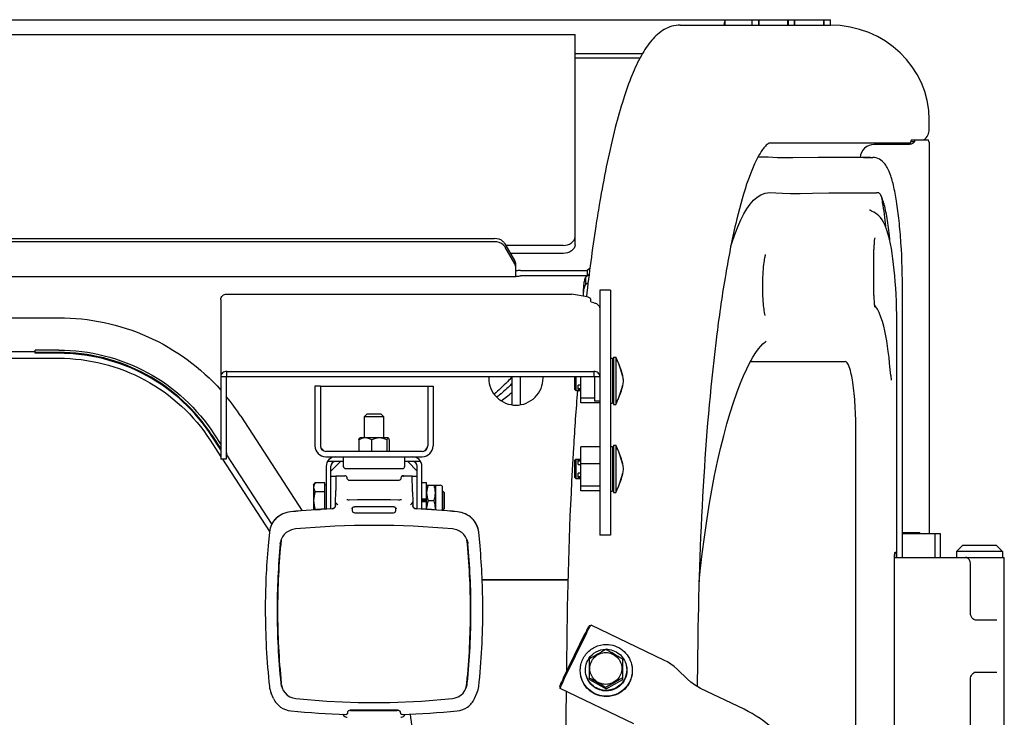
# Model space of a CAD drawing. Units: millimetres. Extents: x 0 to 594, y 0 to 420.
# Drawn here: x 328 to 336, y 262 to 268 of the extents above; entities that cross this region are included whole.
import ezdxf

# ---------------------------------------------------------------- set-up
doc = ezdxf.new("R2010")
doc.units = ezdxf.units.MM
doc.header["$LTSCALE"] = 32.67
doc.layers.add('ALL_AXIS', color=7, linetype='CONTINUOUS')
doc.layers.add('ALL_FEATURES', color=7, linetype='CONTINUOUS')

msp = doc.modelspace()

# ---------------------------------------------------------------- linework, layer by layer
at = {"layer": 'ALL_AXIS', "color": 7, "linetype": 'CONTINUOUS'}
for centre, radius, start, end in [((338.453132, 252.932279), 11.063315, 119.5677646, 120.4047099), ((325.916787, 250.058068), 14.361586, 59.83262, 60.4764398), ((379.880842, 262.393539), 47.026975, 179.901873, 180.098127), ((380.16079, 262.393996), 47.026975, 179.901873, 180.098127), ((325.776814, 249.816219), 14.361586, 59.83262, 60.4764398), ((338.593106, 252.690887), 11.063315, 119.5677646, 120.4047099)]:
    msp.add_arc(centre, radius, start, end, dxfattribs=at)
for points in [[(332.993819, 262.259647), (332.959421, 262.259591), (332.887742, 262.288459), (332.84441, 262.393996), (332.887768, 262.499503), (332.959382, 262.528626), (332.993819, 262.528682)], [(332.993819, 262.528682), (333.028217, 262.528738), (333.099897, 262.49987), (333.143228, 262.394332), (333.09987, 262.288826), (333.028257, 262.259703), (332.993819, 262.259647)]]:
    msp.add_open_spline(points, degree=3, knots=[0, 0, 0, 0, 0.25015592, 0.49971094, 0.74955536, 1, 1, 1, 1], dxfattribs=at)
at = {"layer": 'ALL_FEATURES', "color": 7, "linetype": 'CONTINUOUS'}
for p, q in [((320.193307, 267.883174), (334.285605, 267.883174)), ((333.995198, 267.837174), (333.999858, 267.868529)), ((333.999858, 267.868529), (333.999858, 267.837174)), ((334.004746, 267.837174), (334.004746, 267.883174)), ((334.230158, 267.883174), (334.230158, 267.837174)), ((334.285605, 267.883174), (334.285605, 267.837174)), ((334.285839, 267.883174), (334.532057, 267.883174)), ((334.291766, 267.837174), (334.291766, 267.883174)), ((334.532057, 267.883174), (334.532057, 267.837174)), ((334.532292, 267.883174), (334.587504, 267.883174)), ((334.538218, 267.837174), (334.538218, 267.883174)), ((334.587504, 267.883174), (334.587504, 267.837174)), ((334.587738, 267.883174), (334.833956, 267.883174)), ((334.593664, 267.837174), (334.593664, 267.883174)), ((334.833956, 267.883174), (334.833956, 267.837174)), ((334.83419, 267.883174), (334.895563, 267.883174)), ((334.840116, 267.837174), (334.840116, 267.883174)), ((334.895563, 267.837174), (334.895563, 267.883174)), ((333.622605, 267.837174), (334.895563, 267.837174)), ((320.193307, 267.757174), (332.733307, 267.757174)), ((332.733307, 265.978795), (332.733307, 267.757174)), ((333.3032, 267.593701), (332.733307, 267.593701)), ((332.733307, 267.561174), (333.284664, 267.561174)), ((335.729513, 266.957174), (335.729513, 267.037174)), ((335.571552, 266.837174), (334.374536, 266.837174)), ((335.547374, 266.827174), (335.263368, 266.827174)), ((335.572711, 266.843558), (335.573237, 266.849803)), ((335.604856, 266.849803), (335.573237, 266.849803)), ((335.579485, 266.865589), (335.721329, 266.865589)), ((335.728192, 266.846236), (335.728192, 263.533174)), ((334.335992, 266.719983), (334.280924, 266.719983)), ((334.367792, 266.71895), (334.335739, 266.719983)), ((334.576036, 266.714256), (334.492369, 266.713164)), ((334.532369, 266.712864), (334.492404, 266.713163)), ((334.532564, 266.712864), (334.532369, 266.712864)), ((334.926387, 266.718498), (334.86324, 266.718498)), ((335.233842, 266.717174), (334.926387, 266.718498)), ((335.233843, 266.717174), (335.25216, 266.717174)), ((335.302896, 266.417174), (335.28458, 266.417174)), ((323.191017, 266.032141), (332.051711, 266.032141)), ((332.051711, 266.004779), (323.191789, 266.004779)), ((332.223938, 265.845067), (332.142342, 265.985728)), ((332.223938, 265.817705), (332.142342, 265.958366)), ((332.633307, 265.973264), (332.149572, 265.973264)), ((332.633307, 265.905699), (332.188766, 265.905699)), ((335.261371, 265.549259), (335.261371, 265.939497)), ((332.233307, 265.707913), (332.233307, 265.811095)), ((332.233307, 265.708234), (323.200235, 265.708234)), ((332.233307, 265.707913), (323.200245, 265.707913)), ((332.273307, 265.760469), (332.836113, 265.760469)), ((332.836113, 265.714765), (332.273307, 265.714765)), ((332.852397, 265.726075), (332.824338, 265.705566)), ((332.824338, 265.641977), (332.824338, 265.705566)), ((332.858741, 265.777009), (332.836113, 265.760469)), ((332.836113, 265.760469), (332.836113, 265.714765)), ((332.836113, 265.714765), (332.852477, 265.726726)), ((332.843716, 265.656142), (332.824338, 265.641977)), ((329.787307, 265.562136), (332.703307, 265.562136)), ((332.835107, 265.537366), (332.703307, 265.562136)), ((332.801858, 265.562607), (332.801496, 265.543683)), ((332.943307, 265.595135), (332.943307, 263.52097)), ((333.033307, 265.595135), (332.943307, 265.595135)), ((333.033307, 265.595135), (333.033307, 263.52097)), ((335.503879, 263.333174), (335.503879, 265.577174)), ((329.737307, 265.513902), (329.737307, 264.164935)), ((332.863307, 265.522066), (332.863307, 265.502767)), ((323.833307, 265.361198), (328.3675, 265.361198)), ((335.456158, 263.333174), (335.456158, 265.270164)), ((323.833307, 265.076129), (328.1675, 265.076129)), ((328.1675, 265.060616), (328.1675, 265.088267)), ((328.3675, 265.088267), (328.1675, 265.088267)), ((328.3675, 265.068416), (328.1675, 265.068416)), ((328.3675, 265.060616), (328.1675, 265.060616)), ((323.833307, 265.018766), (328.3675, 265.018766)), ((333.033307, 265.018011), (333.049307, 265.018011)), ((333.049307, 265.018011), (333.049307, 264.638011)), ((333.059307, 265.028011), (333.059307, 264.628011)), ((333.059307, 265.028011), (333.079307, 265.028011)), ((333.079307, 265.028011), (333.079307, 264.628011)), ((333.089307, 265.0042), (333.089307, 265.005695)), ((334.218988, 264.992276), (335.017245, 264.992276)), ((329.787307, 264.863016), (329.787307, 264.906887)), ((329.787307, 264.906887), (332.893307, 264.906887)), ((332.893307, 264.906887), (332.893307, 264.863016)), ((329.737307, 264.86323), (329.783307, 264.86323)), ((329.783307, 264.86323), (329.783307, 264.164935)), ((329.787307, 264.863016), (332.893307, 264.863016)), ((332.199307, 264.863016), (332.199307, 264.624168)), ((332.19933, 264.803319), (332.199457, 264.803447)), ((332.269307, 264.863016), (332.269307, 264.624403)), ((332.730704, 264.753615), (332.730704, 264.863016)), ((332.739307, 264.863016), (332.739307, 264.745011)), ((332.759307, 264.753224), (332.759307, 264.792011)), ((332.783307, 264.792011), (332.759307, 264.792011)), ((332.783307, 264.640797), (332.783307, 264.863016)), ((332.897307, 264.86323), (332.897307, 264.656012)), ((332.897307, 264.86323), (332.943307, 264.86323)), ((330.533307, 264.782725), (330.533307, 264.277028)), ((330.579307, 264.782725), (330.533307, 264.782725)), ((330.579307, 264.782725), (330.579307, 264.277028)), ((330.579307, 264.782408), (331.487307, 264.782408)), ((331.487307, 264.782725), (331.487307, 264.277028)), ((331.487307, 264.782725), (331.533307, 264.782725)), ((331.533307, 264.782725), (331.533307, 264.277028)), ((332.730704, 264.753615), (332.739307, 264.745011)), ((332.739307, 264.745011), (332.783307, 264.745011)), ((332.759307, 264.762905), (332.783307, 264.762905)), ((332.759307, 264.753224), (332.783307, 264.753224)), ((332.783307, 264.683284), (332.897307, 264.683284)), ((332.943307, 264.640797), (332.783307, 264.640797)), ((332.943307, 264.656012), (332.897307, 264.656012)), ((333.033307, 264.638011), (333.049307, 264.638011)), ((333.059307, 264.628011), (333.079307, 264.628011)), ((333.089307, 264.650327), (333.089307, 264.651822)), ((330.953307, 264.524734), (330.973307, 264.544734)), ((331.093307, 264.544734), (330.973307, 264.544734)), ((331.093307, 264.544734), (331.113307, 264.524734)), ((329.906194, 264.528002), (330.424672, 263.728604)), ((330.953307, 264.344734), (330.953307, 264.524734)), ((330.953307, 264.524734), (331.113307, 264.524734)), ((331.113307, 264.524734), (331.113307, 264.344734)), ((329.679205, 264.378011), (329.737307, 264.288429)), ((335.109656, 250.266441), (335.109656, 264.392276)), ((329.645932, 264.32662), (329.737307, 264.185737)), ((329.662389, 264.367266), (329.737307, 264.251755)), ((329.737307, 264.243956), (329.662389, 264.359466)), ((330.904597, 264.328734), (330.904597, 264.231028)), ((330.91138, 264.342999), (330.912049, 264.343648)), ((330.913307, 264.344734), (330.912049, 264.343649)), ((331.152062, 264.344734), (330.913307, 264.344734)), ((331.013395, 264.231028), (331.013395, 264.328734)), ((331.142105, 264.328734), (331.142105, 264.231028)), ((331.154566, 264.343651), (331.152062, 264.344734)), ((331.155265, 264.342964), (331.154566, 264.343647)), ((331.162018, 264.328734), (331.162018, 264.231028)), ((329.783307, 264.217505), (329.787463, 264.211097)), ((329.787463, 264.211097), (329.783307, 264.208442)), ((329.787463, 264.203298), (329.787463, 264.211097)), ((331.441307, 264.231028), (330.625307, 264.231028)), ((332.783307, 263.89596), (332.783307, 264.270388)), ((332.943307, 264.270388), (332.783307, 264.270388)), ((333.033307, 264.273174), (333.049307, 264.273174)), ((333.049307, 264.273174), (333.049307, 263.893174)), ((333.059307, 264.283174), (333.059307, 263.883174)), ((333.059307, 264.283174), (333.079307, 264.283174)), ((333.079307, 264.283174), (333.079307, 263.883174)), ((333.089307, 264.259363), (333.089307, 264.260858)), ((329.783307, 264.164935), (329.737307, 264.164935)), ((329.750799, 264.164935), (330.148559, 263.551661)), ((329.787463, 264.203298), (329.783307, 264.200642)), ((329.785576, 264.202074), (330.167627, 263.61302)), ((330.625307, 264.185028), (330.625307, 264.183356)), ((330.625307, 264.185028), (331.441307, 264.185028)), ((330.625307, 264.183356), (330.696537, 264.183356)), ((330.773307, 264.144734), (330.639025, 264.144734)), ((330.668307, 264.064734), (330.748307, 264.144734)), ((330.708307, 264.184734), (331.358307, 264.184734)), ((330.773307, 264.184734), (330.773307, 264.104734)), ((331.293307, 264.104734), (331.293307, 264.184734)), ((331.427589, 264.144734), (331.293307, 264.144734)), ((331.398307, 264.064734), (331.318307, 264.144734)), ((331.370077, 264.183356), (331.441307, 264.183356)), ((331.441307, 264.183356), (331.441307, 264.185028)), ((332.730704, 264.15757), (332.739307, 264.166174)), ((332.730704, 264.008777), (332.730704, 264.15757)), ((332.739307, 264.166174), (332.739307, 264.000174)), ((332.739307, 264.166174), (332.783307, 264.166174)), ((332.759307, 264.119174), (332.759307, 264.15796)), ((332.783307, 264.15796), (332.759307, 264.15796)), ((332.783307, 264.14828), (332.759307, 264.14828)), ((332.943307, 264.125661), (332.783307, 264.125661)), ((330.628307, 264.104734), (330.628307, 263.74244)), ((330.668307, 263.744674), (330.668307, 264.104734)), ((330.793307, 264.084734), (331.273307, 264.084734)), ((331.398307, 263.744674), (331.398307, 264.104734)), ((331.438307, 263.74244), (331.438307, 264.104734)), ((332.759307, 264.119174), (332.783307, 264.119174)), ((332.759307, 264.008387), (332.759307, 264.047174)), ((332.783307, 264.047174), (332.759307, 264.047174)), ((330.522307, 263.944734), (330.533918, 263.964845)), ((330.616307, 263.964845), (330.533918, 263.964845)), ((330.616307, 263.74177), (330.616307, 263.964845)), ((330.668307, 264.020734), (330.710307, 264.020734)), ((330.710522, 264.021035), (330.710307, 264.015014)), ((330.710858, 264.024734), (330.785817, 264.024734)), ((330.806252, 264.000835), (330.806176, 264.002088)), ((331.240783, 263.984734), (330.825831, 263.984734)), ((331.280797, 264.024734), (331.355756, 264.024734)), ((331.356307, 264.020734), (331.398307, 264.020734)), ((331.438307, 263.968734), (331.478307, 263.968734)), ((331.478307, 263.740207), (331.478307, 263.968734)), ((332.730704, 264.008777), (332.739307, 264.000174)), ((332.739307, 264.000174), (332.783307, 264.000174)), ((332.759307, 264.018068), (332.783307, 264.018068)), ((332.759307, 264.008387), (332.783307, 264.008387)), ((330.522307, 263.944734), (330.522307, 263.73591)), ((330.616307, 263.889789), (330.533918, 263.889789)), ((330.628307, 263.944734), (330.616307, 263.944734)), ((330.706294, 263.802826), (330.708805, 263.889475)), ((330.708805, 263.889475), (330.708914, 263.89998)), ((330.708998, 263.909801), (330.708936, 263.900427)), ((330.709007, 263.911035), (330.708998, 263.909801)), ((330.709037, 263.915408), (330.709007, 263.911035)), ((331.357809, 263.889475), (331.3577, 263.899982)), ((331.357809, 263.889475), (331.36032, 263.802826)), ((331.478307, 263.944734), (331.593107, 263.944734)), ((331.552307, 263.944734), (331.552307, 263.735337)), ((331.613507, 263.730949), (331.613507, 263.924334)), ((331.614497, 263.894734), (331.613507, 263.894734)), ((331.614497, 263.734734), (331.614497, 263.894734)), ((331.628307, 263.880924), (331.614497, 263.894734)), ((331.628307, 263.748544), (331.628307, 263.880924)), ((332.783307, 263.938447), (332.943307, 263.938447)), ((332.943307, 263.89596), (332.783307, 263.89596)), ((333.033307, 263.893174), (333.049307, 263.893174)), ((333.059307, 263.883174), (333.079307, 263.883174)), ((333.089307, 263.90549), (333.089307, 263.906985)), ((330.706294, 263.773103), (330.706294, 263.802826)), ((331.36032, 263.802826), (331.36032, 263.773103)), ((331.478307, 263.826816), (331.438307, 263.826816)), ((331.438307, 263.821167), (331.478307, 263.821167)), ((331.438307, 263.8083), (331.478307, 263.8083)), ((331.478307, 263.802651), (331.438307, 263.802651)), ((331.489918, 263.814734), (331.540696, 263.814734)), ((330.533918, 263.739678), (330.578841, 263.739678)), ((330.706289, 263.772598), (330.706054, 263.770557)), ((330.84934, 263.751992), (330.849361, 263.730491)), ((331.199494, 263.762441), (330.86712, 263.762441)), ((330.869051, 263.711555), (330.86939, 263.711618)), ((330.86939, 263.711618), (331.197225, 263.711618)), ((331.197225, 263.711618), (331.197563, 263.711555)), ((331.217253, 263.730491), (331.217274, 263.751998)), ((331.358384, 263.765638), (331.358397, 263.765195)), ((331.36032, 263.773103), (331.360322, 263.772849)), ((331.388806, 263.744431), (331.388751, 263.74429)), ((331.614497, 263.734734), (331.613507, 263.734734)), ((331.628307, 263.748544), (331.614497, 263.734734)), ((330.147997, 263.548565), (330.136632, 263.431394)), ((331.929982, 263.431394), (331.918617, 263.548565)), ((335.503879, 263.543174), (335.650137, 263.543174)), ((335.618519, 263.543174), (335.618519, 263.533174)), ((335.650137, 263.533174), (335.650137, 263.543174)), ((330.240101, 263.452372), (330.241182, 263.463735)), ((330.24067, 263.452323), (330.24163, 263.463696)), ((331.824985, 263.463694), (331.825944, 263.452323)), ((331.825432, 263.463733), (331.826513, 263.452372)), ((333.033307, 263.52097), (332.943307, 263.52097)), ((335.826449, 263.533174), (335.503879, 263.533174)), ((335.777163, 263.533174), (335.777163, 263.333174)), ((335.826449, 263.333174), (335.826449, 263.533174)), ((330.136646, 263.431551), (330.136632, 263.431394)), ((331.929968, 263.431551), (331.929982, 263.431394)), ((335.44218, 263.377174), (335.444952, 263.377174)), ((336.010879, 263.433174), (335.960879, 263.383174)), ((336.348879, 263.383174), (335.960879, 263.383174)), ((335.960879, 263.383174), (335.960879, 263.333174)), ((336.298879, 263.433174), (336.010879, 263.433174)), ((336.298879, 263.433174), (336.348879, 263.383174)), ((336.348879, 263.383174), (336.348879, 263.333174)), ((335.436019, 260.829174), (335.436019, 263.337174)), ((335.436019, 263.333174), (336.364879, 263.333174)), ((335.451113, 263.337174), (335.451113, 263.333174)), ((336.364879, 260.833174), (336.364879, 263.333174)), ((336.079545, 262.863174), (336.079545, 263.273174)), ((332.672834, 263.142876), (331.947936, 263.142876)), ((332.672815, 263.142175), (331.947955, 263.142505)), ((336.30149, 262.803174), (336.122502, 262.803174)), ((332.664725, 262.723403), (332.65998, 262.362689)), ((332.855618, 262.756856), (332.868919, 262.761535)), ((332.868919, 262.761535), (332.869209, 262.76154)), ((333.49003, 262.462738), (332.869209, 262.76154)), ((332.636547, 262.314458), (332.820537, 262.693164)), ((332.645351, 262.310972), (332.829341, 262.689678)), ((333.772265, 262.655569), (333.766814, 262.241171)), ((333.136503, 262.463111), (333.133884, 262.474537)), ((333.136503, 262.30203), (333.136503, 262.463111)), ((332.856555, 262.301573), (332.853936, 262.312998)), ((332.856555, 262.301573), (332.996529, 262.221261)), ((332.996529, 262.221261), (333.136503, 262.30203)), ((333.136503, 262.30203), (333.133884, 262.313456)), ((336.079545, 261.863174), (336.079545, 262.303174)), ((336.122502, 262.363174), (336.30149, 262.363174)), ((330.248265, 262.269881), (330.248468, 262.268013)), ((330.249933, 262.255481), (330.248471, 262.267992)), ((330.249808, 262.256589), (330.249932, 262.25548)), ((331.81668, 262.255465), (331.816804, 262.256574)), ((331.816682, 262.255481), (331.818143, 262.267992)), ((331.818146, 262.268013), (331.81835, 262.269881)), ((332.604073, 262.237791), (332.608713, 262.224476)), ((332.608713, 262.224476), (332.608793, 262.226215)), ((332.60889, 262.224247), (332.608713, 262.224476)), ((333.229712, 261.925444), (332.60889, 262.224247)), ((332.996529, 262.221261), (332.99391, 262.232687)), ((334.163064, 262.048338), (333.795882, 262.225064)), ((330.183399, 262.138608), (330.162767, 262.185149)), ((331.883215, 262.138608), (331.903848, 262.185149)), ((332.657849, 262.200683), (332.378683, 240.979134)), ((331.235959, 262.040422), (330.830655, 262.040422)), ((330.838679, 262.038507), (331.227936, 262.038507)), ((330.770509, 262.006976), (330.770809, 262.006189)), ((330.810399, 262.01746), (330.812858, 262.030303)), ((330.810776, 262.023901), (330.810787, 262.023989)), ((331.256215, 262.01746), (331.253766, 262.030252)), ((331.255827, 262.023989), (331.255838, 262.023901)), ((331.295805, 262.006189), (331.296105, 262.006976))]:
    msp.add_line(p, q, dxfattribs=at)
for points in [[(334.492404, 266.713163), (334.446986, 266.714357), (334.406656, 266.716351), (334.367792, 266.71895)], [(334.86324, 266.718407), (334.790775, 266.718269), (334.576036, 266.714256)], [(334.05168, 265.967467), (334.05931, 265.992292), (334.084447, 266.065586), (334.109697, 266.131066), (334.135036, 266.188939), (334.160575, 266.239599), (334.186768, 266.283849), (334.214164, 266.32241), (334.242931, 266.355142), (334.273196, 266.381723)], [(334.273196, 266.381723), (334.305207, 266.401744), (334.340838, 266.414986), (334.381721, 266.419933), (334.430768, 266.417883), (334.489328, 266.414595), (334.557464, 266.412975), (334.6392, 266.413306), (334.742009, 266.415546), (334.881868, 266.418102), (335.0953, 266.418068), (335.284648, 266.417169)], [(335.247236, 266.260627), (335.240357, 266.263809), (335.234275, 266.267575), (335.230353, 266.270695), (335.228342, 266.272662), (335.228005, 266.273043)], [(335.456158, 265.270164), (335.455896, 265.326828), (335.455059, 265.385809), (335.453655, 265.44389), (335.451695, 265.500904), (335.449188, 265.556698), (335.446142, 265.611136), (335.442564, 265.664093), (335.438459, 265.715463), (335.433828, 265.765153), (335.428665, 265.813092), (335.422956, 265.859234), (335.416671, 265.903562), (335.409757, 265.946109), (335.402118, 265.986983), (335.393576, 266.026428), (335.383774, 266.064941), (335.371955, 266.103482), (335.35731, 266.141598), (335.343577, 266.169705), (335.330555, 266.191088), (335.317602, 266.208403), (335.304148, 266.223112), (335.290132, 266.235604), (335.275575, 266.246084), (335.260259, 266.254813), (335.24723, 266.260629)], [(334.320972, 265.635656), (334.321217, 265.656579), (334.321795, 265.681054), (334.322676, 265.705128), (334.323844, 265.728567), (334.325273, 265.751141), (334.326933, 265.772623), (334.328786, 265.792798), (334.330785, 265.811462), (334.332876, 265.828432), (334.334998, 265.843554), (334.337085, 265.856712), (334.339067, 265.86784), (334.340875, 265.87693), (334.342446, 265.884035), (334.343725, 265.889264), (334.344671, 265.892769), (334.345251, 265.894727), (334.345383, 265.895142)], [(334.342095, 265.381751), (334.342119, 265.381681), (334.341902, 265.38237), (334.341314, 265.384407), (334.340383, 265.387956), (334.339147, 265.393176), (334.337651, 265.400206), (334.335951, 265.409144), (334.334112, 265.420037), (334.332201, 265.43288), (334.330285, 265.447612), (334.328428, 265.46413), (334.326688, 265.482295), (334.325114, 265.50194), (334.323749, 265.522879), (334.322628, 265.544912), (334.321776, 265.567831), (334.321214, 265.591417), (334.320954, 265.615449), (334.320972, 265.635656)], [(335.403908, 264.873466), (335.399793, 264.924193), (335.394956, 264.976093), (335.389605, 265.026256), (335.383733, 265.074621), (335.377322, 265.12115), (335.370336, 265.165838), (335.362715, 265.208726), (335.354353, 265.249932), (335.345053, 265.289707), (335.334436, 265.328546), (335.321722, 265.367331), (335.306302, 265.405123), (335.29203, 265.432868), (335.278638, 265.453925), (335.26545, 265.470929)], [(333.782289, 263.126893), (333.791849, 263.218072), (333.80895, 263.363552), (333.827469, 263.505061), (333.847359, 263.642331), (333.868559, 263.775103), (333.891, 263.903117), (333.914603, 264.026122), (333.939273, 264.143867), (333.964907, 264.256112), (333.991383, 264.362617), (334.018568, 264.463153), (334.046309, 264.557494), (334.074436, 264.645424), (334.102762, 264.726737), (334.131072, 264.801239), (334.159129, 264.86875), (334.186665, 264.929118), (334.213378, 264.982224), (334.238929, 265.028003), (334.262941, 265.066472), (334.284998, 265.097746), (334.304651, 265.122087), (334.321439, 265.139938), (334.334902, 265.151938), (334.344597, 265.15893), (334.350029, 265.161931), (334.350578, 265.162202)], [(330.806176, 264.002088), (330.80611, 264.003092), (330.806045, 264.003996), (330.805979, 264.004819), (330.805908, 264.005596), (330.805823, 264.006384), (330.805701, 264.007298), (330.805487, 264.008525), (330.805032, 264.010353), (330.804071, 264.012933), (330.802342, 264.016), (330.799766, 264.01907), (330.796378, 264.021712), (330.79234, 264.023639), (330.787832, 264.024629), (330.785816, 264.024732)], [(330.825831, 263.98473), (330.82427, 263.984792), (330.82018, 263.985545), (330.816444, 263.987076), (330.813191, 263.989238), (330.810536, 263.991857), (330.808564, 263.994665), (330.807268, 263.997326), (330.80657, 263.999433), (330.806266, 264.000752), (330.80615, 264.001434), (330.806112, 264.001716), (330.806109, 264.001748)], [(331.26049, 264.001589), (331.260503, 264.001717), (331.260501, 264.001706), (331.260461, 264.001414), (331.260334, 264.000679), (331.25997, 263.999159), (331.25903, 263.996571), (331.257275, 263.993434), (331.254636, 263.990307), (331.251265, 263.987702), (331.247284, 263.985813), (331.242821, 263.984832), (331.240783, 263.984727)], [(330.826937, 263.819194), (330.824109, 263.819152), (330.817858, 263.819313), (330.812361, 263.819776), (330.8078, 263.820456), (330.804393, 263.82122), (330.802298, 263.821887), (330.801817, 263.822085)], [(331.033307, 263.822015), (330.965406, 263.82171), (330.894552, 263.82074), (330.826937, 263.819195)], [(331.239677, 263.819195), (331.171795, 263.820745), (331.100941, 263.821712), (331.033307, 263.822015)], [(331.26492, 263.822137), (331.264999, 263.822183), (331.26426, 263.821868), (331.262138, 263.821198), (331.258674, 263.820429), (331.254076, 263.819755), (331.248498, 263.819299), (331.2422, 263.819153), (331.239677, 263.819194)], [(330.706054, 263.770557), (330.705727, 263.768785), (330.705227, 263.766807), (330.704527, 263.76469), (330.703616, 263.762512), (330.70251, 263.760364), (330.701229, 263.758304), (330.699758, 263.756321), (330.698095, 263.754431), (330.696241, 263.752652), (330.694196, 263.751005), (330.691963, 263.749512), (330.689548, 263.748197), (330.686963, 263.747085), (330.684215, 263.746202), (330.681317, 263.745575), (330.678287, 263.745231), (330.677858, 263.745207)], [(330.84704, 263.74444), (330.847494, 263.746983), (330.849023, 263.751483), (330.851445, 263.755369), (330.854549, 263.758353), (330.855357, 263.758925)], [(330.855356, 263.758925), (330.857042, 263.759935), (330.861094, 263.761582), (330.865429, 263.762374), (330.86712, 263.762441)], [(331.199494, 263.762441), (331.20141, 263.762355), (331.205735, 263.761518), (331.209764, 263.759831), (331.211258, 263.758925)], [(331.211258, 263.758925), (331.21206, 263.758357), (331.215159, 263.755381), (331.217579, 263.751511), (331.21911, 263.747028), (331.219571, 263.744465)], [(331.388756, 263.745206), (331.387697, 263.745276), (331.384078, 263.745801), (331.380655, 263.746728), (331.377457, 263.748009), (331.374507, 263.749599), (331.371828, 263.75145), (331.369431, 263.753516), (331.367324, 263.755756), (331.365505, 263.758128), (331.363973, 263.760597), (331.362723, 263.763119), (331.361758, 263.765619), (331.361064, 263.768018), (331.360615, 263.770208), (331.360391, 263.771862), (331.360325, 263.772603)], [(333.795885, 262.225056), (333.771315, 262.23823), (333.742804, 262.256859), (333.713878, 262.279178), (333.685069, 262.304245), (333.656488, 262.330972), (333.628095, 262.358146), (333.599728, 262.384612), (333.571252, 262.409298), (333.542682, 262.43126), (333.514422, 262.449674), (333.490029, 262.462738)], [(330.249932, 262.25548), (330.255121, 262.231515), (330.265464, 262.207825), (330.280312, 262.186612), (330.299251, 262.168486), (330.321563, 262.154233), (330.346727, 262.144337), (330.37032, 262.13981)], [(331.696294, 262.13981), (331.719459, 262.144224), (331.744611, 262.154008), (331.767009, 262.168211), (331.78606, 262.18633), (331.80101, 262.207578), (331.811456, 262.231369), (331.81668, 262.255465)], [(330.37032, 262.139806), (330.633044, 262.117823), (330.899716, 262.106648), (331.166631, 262.106643), (331.433304, 262.117806), (331.696294, 262.139806)], [(330.811865, 262.028203), (330.812871, 262.03033), (330.815701, 262.034165), (330.819447, 262.037227), (330.823872, 262.039313), (330.828667, 262.040329), (330.830655, 262.040423)], [(331.235959, 262.040423), (331.238192, 262.040304), (331.242975, 262.039233), (331.247371, 262.037097), (331.251074, 262.033994), (331.253851, 262.030133), (331.254749, 262.028203)], [(330.77081, 262.006189), (330.772973, 262.001502), (330.778145, 261.99417), (330.784848, 261.98818), (330.792738, 261.983845), (330.801399, 261.981359), (330.807045, 261.980793)], [(330.795837, 262.0059), (330.79674, 262.0059), (330.798883, 262.006119), (330.801161, 262.006712), (330.803449, 262.007745), (330.805621, 262.009251), (330.807568, 262.011257), (330.809151, 262.013751), (330.810226, 262.016679), (330.810404, 262.017493)], [(330.810786, 262.023985), (330.811069, 262.025602), (330.811865, 262.0282)], [(331.254749, 262.0282), (331.255561, 262.02553), (331.255828, 262.023985)], [(331.256209, 262.017495), (331.256365, 262.016773), (331.257423, 262.013832), (331.258996, 262.011321), (331.260938, 262.009298), (331.263109, 262.007777), (331.265393, 262.006733), (331.267672, 262.006129), (331.269814, 262.005902), (331.270777, 262.0059)], [(331.259569, 261.980793), (331.265083, 261.98134), (331.27389, 261.983859), (331.281825, 261.988223), (331.288484, 261.994173), (331.293577, 262.00138), (331.295805, 262.006191)]]:
    msp.add_lwpolyline(points, dxfattribs=at)
for centre, radius, start, end in [((335.527078, 267.045395), 0.218136, 279.6757224, 281.1564554), ((335.236892, 280.705259), 13.988085, 269.7440184, 269.9875126), ((343.874488, 264.464794), 11.091669, 170.0717175, 170.3859707), ((333.059307, 264.998011), 0.01, 90, 180), ((331.357185, 264.242911), 1.89264, 23.7675062, 24.5078072), ((334.232588, 264.899886), 0.09239, 90.0363155, 99.1750644), ((332.229959, 264.849872), 0.226652, 176.6734263, 179.9994569), ((332.229951, 264.842072), 0.226644, 174.695306, 178.0286774), ((332.236663, 264.842072), 0.226644, 1.9713128, 5.304678), ((332.236655, 264.849872), 0.226652, 0.0005343, 3.3265851), ((331.417148, 265.641953), 1.202432, 305.1005318, 310.5875473), ((328.380515, 263.538321), 1.818562, 32.9707649, 39.5048802), ((333.059307, 264.658011), 0.01, 180, 270), ((331.357185, 265.413111), 1.89264, 335.4921928, 336.2324938), ((330.625307, 264.277028), 0.092, 180.0000006, 270.0000001), ((330.625307, 264.277028), 0.046, 180.0000012, 270.0000001), ((331.441307, 264.277028), 0.092, 269.9999999, 0.0000004), ((331.441307, 264.277028), 0.046, 269.9999999, 0.0000007), ((333.059307, 264.253174), 0.01, 90, 180), ((331.357185, 263.498074), 1.89264, 23.7675062, 24.5078072), ((330.625268, 264.195411), 0.012055, 269.1721453, 270.1879389), ((330.708307, 264.104734), 0.08, 90, 180), ((330.708307, 264.104734), 0.04, 90, 180), ((331.358307, 264.104734), 0.08, 0, 90), ((331.358307, 264.104734), 0.04, 0, 90), ((331.441347, 264.195411), 0.012055, 269.8120608, 270.8267998), ((330.793307, 264.104734), 0.02, 180, 270), ((331.273307, 264.104734), 0.02, 270, 360), ((342.927574, 263.831136), 12.218827, 179.3837361, 179.6048345), ((330.745719, 264.019699), 0.035223, 171.7827344, 177.8258781), ((331.593107, 263.924334), 0.0204, 0, 90), ((333.059307, 263.913174), 0.01, 180, 270), ((331.357185, 264.668273), 1.89264, 335.4921928, 336.2324938), ((331.033112, 256.330433), 7.422363, 92.7433381, 95.458047), ((331.033113, 256.332316), 7.421399, 92.7437346, 95.4580481), ((330.643704, 263.676258), 0.126787, 149.9859691, 151.5497315), ((330.677288, 263.772983), 0.029005, 353.3709879, 357.9585646), ((330.676943, 263.772999), 0.02935, 357.9500643, 359.7279586), ((331.390251, 263.773001), 0.02993, 180.2712287, 180.7415151), ((331.390152, 263.773), 0.029831, 180.7412895, 181.5862429), ((331.390043, 263.772997), 0.029722, 181.5864711, 182.0301136), ((331.389895, 263.772991), 0.029574, 182.0295498, 183.117272), ((331.389581, 263.772973), 0.029259, 183.1159849, 184.8318379), ((331.389111, 263.772933), 0.028787, 184.8312103, 186.6652769), ((331.033502, 256.330433), 7.422363, 84.541953, 87.2566618), ((331.033502, 256.332316), 7.421399, 84.5419519, 87.2562626), ((331.381179, 263.749803), 0.171128, 355.1662286, 359.9768432), ((331.724717, 263.521182), 0.197579, 50.1665093, 51.4200724), ((331.725662, 263.52228), 0.196131, 43.0830461, 50.1729563), ((331.727655, 263.524201), 0.193363, 40.5843915, 43.0705361), ((331.728892, 263.525242), 0.191746, 34.277393, 40.5888185), ((331.730943, 263.526677), 0.189243, 30.6438333, 34.2681638), ((331.732183, 263.527404), 0.187805, 25.135064, 30.6456215), ((331.033307, 256.264437), 7.340246, 84.813795, 95.186205), ((331.734042, 263.528297), 0.185744, 20.1154445, 25.1294223), ((331.735315, 263.528769), 0.184385, 15.7215359, 20.1137572), ((331.736315, 263.529068), 0.183342, 6.7847262, 15.7163218), ((331.737888, 263.529293), 0.181753, 6.0864545, 6.7725868), ((336.296076, 262.88208), 6.078769, 174.3220711, 179.9976193), ((325.770538, 262.88208), 6.078769, 0.0023807, 5.6779327), ((336.285269, 262.894187), 6.17206, 175.0067356, 179.9983796), ((336.295088, 262.882117), 6.081781, 174.6197876, 179.9979605), ((325.771526, 262.882117), 6.081781, 0.0020395, 5.3802124), ((325.781346, 262.894187), 6.17206, 0.0016204, 4.9932644), ((336.287712, 262.894676), 6.174504, 180.0029192, 186.0849761), ((336.295943, 262.882599), 6.082636, 180.0025083, 185.784819), ((336.296301, 262.882599), 6.078994, 180.0025083, 185.7848191), ((325.770313, 262.882599), 6.078994, 354.215181, 359.9974917), ((325.770671, 262.882599), 6.082636, 354.215181, 359.9974917), ((325.778902, 262.894676), 6.174504, 353.9150239, 359.9970808), ((333.981028, 262.130027), 1.289907, 152.92056, 154.1146941), ((332.996814, 262.382811), 0.173905, 90.0939839, 91.0240906), ((333.822764, 261.736992), 1.319308, 154.1776171, 155.6687617), ((333.925465, 261.688255), 1.432983, 154.0878335, 154.2121854), ((330.370554, 262.282309), 0.126917, 185.7860045, 185.9643469), ((330.370749, 262.28233), 0.127113, 185.9645171, 186.8153486), ((330.371691, 262.282455), 0.128064, 186.8211641, 192.4534251), ((330.373726, 262.283069), 0.130183, 192.5242163, 208.6187393), ((331.692888, 262.283069), 0.130183, 331.3811018, 347.4690669), ((331.694922, 262.282456), 0.128065, 347.5397929, 353.1788185), ((331.695866, 262.28233), 0.127113, 353.1846469, 354.0354784), ((331.696061, 262.282309), 0.126917, 354.0356485, 354.2139955), ((330.838749, 262.059585), 0.021078, 246.3461647, 255.5942873), ((331.227865, 262.059585), 0.021078, 284.3999517, 293.6434698), ((331.033236, 269.402007), 7.399915, 264.5423468, 268.1613497), ((331.033378, 269.402007), 7.399915, 271.8386489, 275.4576532), ((329.553641, 261.753221), 1.805666, 0.0054555, 8.1401373)]:
    msp.add_arc(centre, radius, start, end, dxfattribs=at)
for centre, major_axis, ratio, start_param, end_param in [((334.891769, 267.037174), (0.837744, 0), 0.95494563, 6.28318531, 7.85398163), ((335.603851, 266.957174), (0.125662, 0), 0.95494563, -0.8684218, 0), ((331.356307, 263.814734), (-0.000551, 0.21), 0.0083229, -1.15048969, -0.00002184)]:
    msp.add_ellipse(centre, major_axis=major_axis, ratio=ratio, start_param=start_param, end_param=end_param, dxfattribs=at)
for points, knots in [([(334.003349, 267.88192), (334.00299, 267.881279), (334.001311, 267.876944), (334.000532, 267.872358), (333.999858, 267.868529)], [0, 0, 0, 0, 0.15911386, 1, 1, 1, 1]), ([(334.004746, 267.883174), (334.004491, 267.883174), (334.003876, 267.882814), (334.00354, 267.88226), (334.003349, 267.88192)], [0, 0, 0, 0, 0.39564009, 1, 1, 1, 1]), ([(333.622605, 267.837174), (333.576038, 267.837174), (333.481907, 267.808603), (333.374075, 267.708331), (333.286835, 267.574235), (333.209314, 267.40611), (333.137093, 267.201485), (333.040263, 266.856784), (332.983767, 266.576196), (332.948925, 266.377168)], [0, 0, 0, 0, 0.08262183, 0.16512759, 0.25686037, 0.36504159, 0.49290352, 0.64150384, 1, 1, 1, 1]), ([(334.374784, 266.837275), (334.362743, 266.83318), (334.343862, 266.813861), (334.31176, 266.774912), (334.292129, 266.741353), (334.279989, 266.718817)], [0, 0, 0, 0, 0.24880712, 0.49923823, 1, 1, 1, 1]), ([(335.263368, 266.827174), (335.234656, 266.827174), (335.174913, 266.804124), (335.147707, 266.746359), (335.145241, 266.717519)], [0, 0, 0, 0, 0.49797753, 1, 1, 1, 1]), ([(335.569285, 266.831381), (335.572446, 266.832006), (335.583134, 266.834468), (335.594547, 266.837983), (335.600116, 266.843558)], [0, 0, 0, 0, 0.29023917, 1, 1, 1, 1]), ([(335.579485, 266.865589), (335.577723, 266.865589), (335.574808, 266.85854), (335.573903, 266.853765), (335.573237, 266.849803)], [0, 0, 0, 0, 0.30479775, 1, 1, 1, 1]), ([(335.611103, 266.865589), (335.609341, 266.865589), (335.606426, 266.85854), (335.605521, 266.853765), (335.604856, 266.849803)], [0, 0, 0, 0, 0.30479775, 1, 1, 1, 1]), ([(335.727762, 266.848649), (335.72709, 266.852889), (335.726141, 266.85793), (335.723205, 266.865588), (335.721336, 266.865589)], [0, 0, 0, 0, 0.69664853, 1, 1, 1, 1]), ([(335.727762, 266.848649), (335.727906, 266.848268), (335.728123, 266.847472), (335.728191, 266.84665), (335.728191, 266.846236)], [0, 0, 0, 0, 0.49593883, 1, 1, 1, 1]), ([(334.279989, 266.718817), (334.240955, 266.646267), (334.170098, 266.460548), (334.081734, 266.129808), (333.999668, 265.706777), (333.897145, 264.995432), (333.808765, 263.969217), (333.778255, 263.110877), (333.772265, 262.655569)], [0, 0, 0, 0, 0.06006718, 0.14408879, 0.24957227, 0.37399321, 0.66799838, 1, 1, 1, 1]), ([(335.174397, 266.717313), (335.154327, 266.717398), (335.071657, 266.717875), (334.988987, 266.718485), (334.926386, 266.718498)], [0, 0, 0, 0, 0.24277689, 1, 1, 1, 1]), ([(335.503879, 265.577174), (335.503879, 265.71619), (335.498099, 265.918214), (335.476926, 266.174763), (335.456253, 266.338165), (335.430653, 266.474707), (335.399611, 266.584296), (335.361304, 266.661781), (335.309392, 266.707025), (335.271986, 266.717174), (335.25216, 266.717174)], [0, 0, 0, 0, 0.34061835, 0.49474917, 0.63056432, 0.74411791, 0.83453547, 0.90993071, 0.95142244, 1, 1, 1, 1]), ([(335.397301, 266.00969), (335.394541, 266.040322), (335.388542, 266.098648), (335.377479, 266.181069), (335.364975, 266.253148), (335.353059, 266.305979), (335.342791, 266.341909), (335.335326, 266.363951), (335.328014, 266.382368), (335.320429, 266.396964), (335.314556, 266.407458), (335.307268, 266.413861), (335.30612, 266.41649), (335.302607, 266.417174), (335.302896, 266.417174)], [0, 0, 0, 0, 0.21772246, 0.41500187, 0.58856213, 0.73546151, 0.79808598, 0.85305635, 0.90002849, 0.93859412, 0.9682046, 0.98814676, 0.99795325, 1, 1, 1, 1]), ([(335.322411, 266.393501), (335.326238, 266.374821), (335.342047, 266.289589), (335.352754, 266.203479), (335.359531, 266.136217)], [0, 0, 0, 0, 0.22000189, 1, 1, 1, 1]), ([(332.9386, 266.317215), (332.928339, 266.256649), (332.886675, 265.997987), (332.852643, 265.738128), (332.829716, 265.538883)], [0, 0, 0, 0, 0.23447271, 1, 1, 1, 1]), ([(332.633307, 265.973264), (332.657947, 265.973264), (332.704247, 265.983628), (332.733307, 266.026604), (332.733307, 266.046372)], [0, 0, 0, 0, 0.55486128, 1, 1, 1, 1]), ([(335.268626, 266.037364), (335.269457, 266.040314), (335.264084, 266.016262), (335.264552, 266.005915), (335.261471, 265.971481), (335.261371, 265.95094), (335.261371, 265.939497)], [0, 0, 0, 0, 0.0935662, 0.33482432, 0.65069705, 1, 1, 1, 1]), ([(332.142342, 265.985728), (332.138243, 265.992795), (332.115803, 266.02009), (332.078383, 266.032141), (332.051711, 266.032141)], [0, 0, 0, 0, 0.23448588, 1, 1, 1, 1]), ([(332.142342, 265.958366), (332.138243, 265.965433), (332.115803, 265.992728), (332.078383, 266.004779), (332.051711, 266.004779)], [0, 0, 0, 0, 0.23448588, 1, 1, 1, 1]), ([(332.733307, 265.978795), (332.733307, 265.959031), (332.704242, 265.916062), (332.657947, 265.905699), (332.633307, 265.905699)], [0, 0, 0, 0, 0.44510138, 1, 1, 1, 1]), ([(332.273307, 265.760469), (332.268207, 265.760469), (332.258971, 265.760254), (332.245909, 265.759472), (332.238992, 265.75816), (332.233307, 265.757113), (332.233307, 265.755941)], [0, 0, 0, 0, 0.37667817, 0.69688633, 0.91344008, 1, 1, 1, 1]), ([(332.233307, 265.710237), (332.233307, 265.711403), (332.238973, 265.712454), (332.24588, 265.713764), (332.258947, 265.714549), (332.268192, 265.714765), (332.273307, 265.714765)], [0, 0, 0, 0, 0.08614565, 0.30236298, 0.62227832, 1, 1, 1, 1]), ([(332.824338, 265.705566), (332.819757, 265.702217), (332.814275, 265.685238), (332.807981, 265.655651), (332.803653, 265.612325), (332.802193, 265.580113), (332.801858, 265.562607)], [0, 0, 0, 0, 0.11650247, 0.33557845, 0.64050003, 1, 1, 1, 1]), ([(332.824338, 265.641977), (332.820657, 265.640337), (332.814208, 265.630578), (332.805071, 265.601815), (332.802483, 265.574707), (332.801858, 265.554807)], [0, 0, 0, 0, 0.13146729, 0.35044602, 1, 1, 1, 1]), ([(329.737307, 265.513902), (329.737307, 265.526272), (329.748412, 265.552266), (329.774613, 265.562136), (329.787307, 265.562136)], [0, 0, 0, 0, 0.49354364, 1, 1, 1, 1]), ([(332.863307, 265.522066), (332.863307, 265.525911), (332.852323, 265.534033), (332.842213, 265.53603), (332.835107, 265.537366)], [0, 0, 0, 0, 0.34716778, 1, 1, 1, 1]), ([(335.261371, 265.549259), (335.261371, 265.528304), (335.262904, 265.495671), (335.265697, 265.462837), (335.268618, 265.451425)], [0, 0, 0, 0, 0.64012479, 1, 1, 1, 1]), ([(332.893307, 265.487138), (332.885775, 265.488446), (332.875169, 265.490398), (332.863307, 265.498739), (332.863307, 265.502767)], [0, 0, 0, 0, 0.654957, 1, 1, 1, 1]), ([(328.3675, 265.361198), (328.623501, 265.361198), (329.140794, 265.252279), (329.567344, 264.939697), (329.737405, 264.749111)], [0, 0, 0, 0, 0.50056002, 1, 1, 1, 1]), ([(328.3675, 265.088267), (328.624388, 265.088267), (329.145715, 264.958473), (329.539838, 264.592891), (329.679205, 264.378011)], [0, 0, 0, 0, 0.50075052, 1, 1, 1, 1]), ([(329.662389, 264.367266), (329.524808, 264.579391), (329.135738, 264.940286), (328.621095, 265.068416), (328.3675, 265.068416)], [0, 0, 0, 0, 0.4992495, 1, 1, 1, 1]), ([(329.662389, 264.359466), (329.524808, 264.571591), (329.135738, 264.932487), (328.621095, 265.060616), (328.3675, 265.060616)], [0, 0, 0, 0, 0.4992495, 1, 1, 1, 1]), ([(328.3675, 265.018766), (328.617893, 265.018766), (329.125981, 264.89229), (329.51012, 264.536017), (329.645932, 264.32662)], [0, 0, 0, 0, 0.5008091, 1, 1, 1, 1]), ([(335.109656, 264.392276), (335.109656, 264.468848), (335.105495, 264.610909), (335.088583, 264.795788), (335.064478, 264.917888), (335.04133, 264.976651), (335.024378, 264.992276), (335.017245, 264.992276)], [0, 0, 0, 0, 0.37137151, 0.68771944, 0.90349955, 0.96540455, 1, 1, 1, 1]), ([(329.787307, 264.906887), (329.774883, 264.907525), (329.749048, 264.899764), (329.737307, 264.874871), (329.737307, 264.86323)], [0, 0, 0, 0, 0.51659273, 1, 1, 1, 1]), ([(332.943307, 264.86323), (332.943307, 264.874866), (332.931573, 264.899759), (332.905736, 264.907525), (332.893307, 264.906887)], [0, 0, 0, 0, 0.48319547, 1, 1, 1, 1]), ([(335.403908, 264.873466), (335.404284, 264.868479), (335.405587, 264.854864), (335.406964, 264.841147), (335.409144, 264.832729)], [0, 0, 0, 0, 0.36514107, 1, 1, 1, 1]), ([(329.783307, 264.86323), (329.783307, 264.863645), (329.785065, 264.865317), (329.786388, 264.862598), (329.78717, 264.861482)], [0, 0, 0, 0, 0.2333826, 1, 1, 1, 1]), ([(332.003307, 264.849874), (332.003307, 264.791569), (332.052798, 264.669875), (332.174693, 264.621589), (332.233307, 264.621589)], [0, 0, 0, 0, 0.49867742, 1, 1, 1, 1]), ([(332.199325, 264.860013), (332.187278, 264.846604), (332.139618, 264.795339), (332.088332, 264.747399), (332.048237, 264.714333)], [0, 0, 0, 0, 0.25752882, 1, 1, 1, 1]), ([(332.19933, 264.803319), (332.188912, 264.792857), (332.147646, 264.75266), (332.103857, 264.715027), (332.069913, 264.688888)], [0, 0, 0, 0, 0.25629276, 1, 1, 1, 1]), ([(332.233307, 264.621589), (332.291921, 264.621589), (332.413816, 264.669875), (332.463307, 264.791569), (332.463307, 264.849874)], [0, 0, 0, 0, 0.50132253, 1, 1, 1, 1]), ([(332.893307, 264.863016), (332.89415, 264.863557), (332.8972, 264.865031), (332.895583, 264.863052), (332.895118, 264.862808)], [0, 0, 0, 0, 0.65583574, 1, 1, 1, 1]), ([(332.753686, 264.745312), (332.741077, 264.584635), (332.694704, 263.911518), (332.67148, 263.236877), (332.664725, 262.723403)], [0, 0, 0, 0, 0.23888164, 1, 1, 1, 1]), ([(330.904597, 264.328734), (330.905114, 264.330285), (330.906904, 264.335209), (330.908911, 264.340321), (330.91138, 264.342999)], [0, 0, 0, 0, 0.30979044, 1, 1, 1, 1]), ([(331.152062, 264.344734), (331.149813, 264.344734), (331.145267, 264.338241), (331.14343, 264.332705), (331.142105, 264.328734)], [0, 0, 0, 0, 0.34939973, 1, 1, 1, 1]), ([(331.162018, 264.328734), (331.161503, 264.330278), (331.159719, 264.33519), (331.157716, 264.340281), (331.155265, 264.342964)], [0, 0, 0, 0, 0.30939136, 1, 1, 1, 1]), ([(330.581278, 264.263947), (330.583763, 264.260624), (330.592606, 264.249209), (330.602708, 264.237986), (330.611834, 264.233044)], [0, 0, 0, 0, 0.28562005, 1, 1, 1, 1]), ([(331.45478, 264.233044), (331.45749, 264.234512), (331.469443, 264.243001), (331.478464, 264.254756), (331.485336, 264.263948)], [0, 0, 0, 0, 0.21168527, 1, 1, 1, 1]), ([(330.710307, 264.015014), (330.710219, 264.011982), (330.709818, 263.994498), (330.709611, 263.977011), (330.709454, 263.962557)], [0, 0, 0, 0, 0.17344193, 1, 1, 1, 1]), ([(331.280796, 264.024672), (331.275323, 264.024719), (331.265322, 264.02027), (331.260509, 264.008903), (331.260403, 264.002689), (331.260281, 264.000483)], [0, 0, 0, 0, 0.46867506, 0.81085235, 1, 1, 1, 1]), ([(331.281027, 264.015014), (331.281027, 264.017439), (331.280003, 264.019475), (331.281614, 264.024735), (331.280797, 264.024734)], [0, 0, 0, 0, 0.74807208, 1, 1, 1, 1]), ([(330.726293, 263.778528), (330.721769, 263.782661), (330.715261, 263.788966), (330.709154, 263.797203), (330.706269, 263.801116), (330.706294, 263.802818)], [0, 0, 0, 0, 0.57989556, 0.83893144, 1, 1, 1, 1]), ([(331.36032, 263.802818), (331.360345, 263.801154), (331.35758, 263.797259), (331.35138, 263.789074), (331.344893, 263.782705), (331.340321, 263.778528)], [0, 0, 0, 0, 0.15739249, 0.41415691, 1, 1, 1, 1]), ([(330.32712, 263.719144), (330.282906, 263.714919), (330.195577, 263.677281), (330.152568, 263.591426), (330.147997, 263.548565)], [0, 0, 0, 0, 0.50748907, 1, 1, 1, 1]), ([(330.327212, 263.720067), (330.283019, 263.715844), (330.195535, 263.677957), (330.152608, 263.591837), (330.148014, 263.548755)], [0, 0, 0, 0, 0.50608748, 1, 1, 1, 1]), ([(330.677863, 263.74429), (330.684704, 263.744682), (330.698358, 263.749978), (330.705335, 263.763075), (330.706099, 263.769635)], [0, 0, 0, 0, 0.50920071, 1, 1, 1, 1]), ([(330.849346, 263.730567), (330.849341, 263.72573), (330.853752, 263.715514), (330.864022, 263.711634), (330.86905, 263.711555)], [0, 0, 0, 0, 0.49025608, 1, 1, 1, 1]), ([(331.197564, 263.711555), (331.202592, 263.711634), (331.212862, 263.715514), (331.217273, 263.72573), (331.217268, 263.730566)], [0, 0, 0, 0, 0.50973617, 1, 1, 1, 1]), ([(331.360518, 263.769592), (331.361283, 263.763049), (331.368271, 263.749979), (331.381907, 263.744683), (331.388751, 263.74429)], [0, 0, 0, 0, 0.4900559, 1, 1, 1, 1]), ([(331.9186, 263.548755), (331.914006, 263.591837), (331.87108, 263.677957), (331.783595, 263.715844), (331.739402, 263.720067)], [0, 0, 0, 0, 0.49391272, 1, 1, 1, 1]), ([(330.369802, 263.574634), (330.33778, 263.571722), (330.27456, 263.544977), (330.242884, 263.483307), (330.239277, 263.45244)], [0, 0, 0, 0, 0.50851151, 1, 1, 1, 1]), ([(331.827337, 263.45244), (331.82373, 263.483307), (331.792055, 263.544977), (331.728834, 263.571722), (331.696813, 263.574634)], [0, 0, 0, 0, 0.49148848, 1, 1, 1, 1]), ([(335.436019, 263.337174), (335.436019, 263.346621), (335.436685, 263.359945), (335.438926, 263.371896), (335.440896, 263.377174), (335.44218, 263.377174)], [0, 0, 0, 0, 0.68973313, 0.90627149, 1, 1, 1, 1]), ([(335.444952, 263.377174), (335.446236, 263.377174), (335.448206, 263.371896), (335.450446, 263.359945), (335.451113, 263.346621), (335.451113, 263.337174)], [0, 0, 0, 0, 0.09372852, 0.3102669, 1, 1, 1, 1]), ([(336.079545, 263.273174), (336.079545, 263.287925), (336.073751, 263.315493), (336.048285, 263.333174), (336.036588, 263.333174)], [0, 0, 0, 0, 0.55772297, 1, 1, 1, 1]), ([(336.122502, 262.803174), (336.110804, 262.803174), (336.085339, 262.820854), (336.079545, 262.848423), (336.079545, 262.863174)], [0, 0, 0, 0, 0.44227724, 1, 1, 1, 1]), ([(332.829341, 262.689678), (332.833817, 262.69889), (332.842333, 262.715616), (332.853539, 262.738344), (332.862736, 262.751796), (332.866536, 262.760697), (332.868919, 262.761535)], [0, 0, 0, 0, 0.37388776, 0.6900537, 0.90777044, 1, 1, 1, 1]), ([(332.832525, 262.717226), (332.835254, 262.722559), (332.840267, 262.731991), (332.846865, 262.744518), (332.851946, 262.751863), (332.854304, 262.756393), (332.855618, 262.756856)], [0, 0, 0, 0, 0.39092769, 0.70150132, 0.90911102, 1, 1, 1, 1]), ([(332.783063, 262.328953), (332.775793, 262.360653), (332.7757, 262.428363), (332.819738, 262.519189), (332.898703, 262.582222), (332.964857, 262.59728), (332.997497, 262.597333)], [0, 0, 0, 0, 0.24951549, 0.49935093, 0.7495832, 1, 1, 1, 1]), ([(332.849831, 262.477136), (332.86524, 262.500779), (332.908369, 262.541121), (332.96546, 262.556184), (332.993706, 262.556689)], [0, 0, 0, 0, 0.49974058, 1, 1, 1, 1]), ([(332.996529, 262.556716), (333.035025, 262.556779), (333.11433, 262.529986), (333.15855, 262.458833), (333.167116, 262.421393)], [0, 0, 0, 0, 0.50056957, 1, 1, 1, 1]), ([(332.997497, 262.597333), (333.04588, 262.597412), (333.145558, 262.563752), (333.201141, 262.474336), (333.211931, 262.427285)], [0, 0, 0, 0, 0.50057255, 1, 1, 1, 1]), ([(333.167116, 262.421393), (333.178369, 262.372203), (333.153686, 262.257305), (333.047134, 262.20805), (332.996529, 262.207967)], [0, 0, 0, 0, 0.49928191, 1, 1, 1, 1]), ([(333.211931, 262.427285), (333.2192, 262.395586), (333.219293, 262.327876), (333.175255, 262.23705), (333.09629, 262.174017), (333.030137, 262.158959), (332.997497, 262.158905)], [0, 0, 0, 0, 0.24951549, 0.49935093, 0.7495832, 1, 1, 1, 1]), ([(333.168069, 262.417228), (333.17935, 262.368036), (333.154681, 262.253101), (333.048111, 262.203827), (332.997497, 262.203745)], [0, 0, 0, 0, 0.49928062, 1, 1, 1, 1]), ([(333.212705, 262.423907), (333.219974, 262.392208), (333.220067, 262.324498), (333.176029, 262.233672), (333.097064, 262.170639), (333.030911, 262.155581), (332.998271, 262.155527)], [0, 0, 0, 0, 0.24951549, 0.49935093, 0.7495832, 1, 1, 1, 1]), ([(332.608793, 262.226215), (332.610822, 262.23702), (332.62466, 262.265065), (332.636702, 262.29317), (332.645351, 262.310972)], [0, 0, 0, 0, 0.35711567, 1, 1, 1, 1]), ([(332.997497, 262.158905), (332.949114, 262.158826), (332.849435, 262.192487), (332.793853, 262.281902), (332.783063, 262.328953)], [0, 0, 0, 0, 0.50057255, 1, 1, 1, 1]), ([(332.998271, 262.155527), (332.949888, 262.155448), (332.850209, 262.189109), (332.794627, 262.278524), (332.783837, 262.325575)], [0, 0, 0, 0, 0.50057255, 1, 1, 1, 1]), ([(332.996529, 262.207967), (332.958033, 262.207904), (332.878729, 262.234697), (332.834508, 262.30585), (332.825942, 262.343291)], [0, 0, 0, 0, 0.50056957, 1, 1, 1, 1]), ([(332.997497, 262.203745), (332.95901, 262.203682), (332.879721, 262.230457), (332.835507, 262.301583), (332.826924, 262.33901)], [0, 0, 0, 0, 0.50057255, 1, 1, 1, 1]), ([(336.079545, 262.303174), (336.079545, 262.317925), (336.085339, 262.345493), (336.110804, 262.363174), (336.122502, 262.363174)], [0, 0, 0, 0, 0.55772297, 1, 1, 1, 1]), ([(332.604073, 262.237791), (332.603615, 262.239107), (332.605685, 262.243776), (332.608255, 262.252328), (332.613929, 262.265299), (332.618174, 262.275101), (332.620639, 262.280561)], [0, 0, 0, 0, 0.09088875, 0.29849855, 0.60907274, 1, 1, 1, 1]), ([(330.183399, 262.138608), (330.195789, 262.11066), (330.237389, 262.060485), (330.298443, 262.038599), (330.32943, 262.035638)], [0, 0, 0, 0, 0.49549391, 1, 1, 1, 1]), ([(331.737184, 262.035638), (331.768171, 262.038599), (331.829226, 262.060485), (331.870825, 262.11066), (331.883215, 262.138608)], [0, 0, 0, 0, 0.50450618, 1, 1, 1, 1]), ([(330.838681, 262.038507), (330.837812, 262.038507), (330.836068, 262.038621), (330.834351, 262.038952), (330.833505, 262.03917)], [0, 0, 0, 0, 0.49861146, 1, 1, 1, 1]), ([(331.233107, 262.039169), (331.232261, 262.038952), (331.230545, 262.038621), (331.228802, 262.038507), (331.227933, 262.038507)], [0, 0, 0, 0, 0.50138754, 1, 1, 1, 1]), ([(334.793255, 261.02921), (334.796513, 261.237174), (334.680953, 261.664111), (334.350629, 261.958063), (334.163064, 262.048338)], [0, 0, 0, 0, 0.49979614, 1, 1, 1, 1])]:
    msp.add_open_spline(points, degree=3, knots=knots, dxfattribs=at)
for points in [[(335.276032, 266.82723), (335.286188, 266.833627), (335.298638, 266.837174), (335.310641, 266.837174)], [(335.563741, 266.830362), (335.558588, 266.828278), (335.552932, 266.827174), (335.547374, 266.827174)], [(335.569285, 266.831381), (335.57135, 266.835058), (335.572246, 266.839367), (335.572711, 266.843558)], [(335.600116, 266.843558), (335.601963, 266.845407), (335.60389, 266.847374), (335.604856, 266.849803)], [(332.233307, 265.811095), (332.233307, 265.822842), (332.229832, 265.834906), (332.223938, 265.845067)], [(332.233307, 265.783733), (332.233307, 265.79548), (332.229832, 265.807544), (332.223938, 265.817705)], [(332.893307, 265.487138), (332.902852, 265.485481), (332.912376, 265.482202), (332.920539, 265.476985)], [(332.920539, 265.476985), (332.933777, 265.468525), (332.943307, 265.451429), (332.943307, 265.435718)], [(333.13507, 264.866835), (333.126596, 264.914347), (333.108644, 264.959981), (333.089307, 265.0042)], [(333.096383, 264.987878), (333.112746, 264.949781), (333.127015, 264.910268), (333.134585, 264.869502)], [(333.089307, 264.651822), (333.108644, 264.696041), (333.126596, 264.741675), (333.13507, 264.789187)], [(333.13507, 264.866835), (333.137358, 264.854006), (333.139657, 264.841042), (333.139657, 264.828011)], [(333.139657, 264.828011), (333.139657, 264.81498), (333.137358, 264.802016), (333.13507, 264.789187)], [(333.134582, 264.786504), (333.127011, 264.745743), (333.112742, 264.706233), (333.096381, 264.66814)], [(330.958996, 264.344734), (330.940095, 264.344734), (330.921166, 264.337828), (330.904597, 264.328734)], [(331.013395, 264.328734), (330.996825, 264.337828), (330.977897, 264.344734), (330.958996, 264.344734)], [(331.07775, 264.344734), (331.055645, 264.344734), (331.033447, 264.338037), (331.013395, 264.328734)], [(331.142105, 264.328734), (331.122054, 264.338037), (331.099855, 264.344734), (331.07775, 264.344734)], [(333.13507, 264.121997), (333.126596, 264.16951), (333.108644, 264.215143), (333.089307, 264.259363)], [(333.096383, 264.243041), (333.112746, 264.204944), (333.127015, 264.16543), (333.134585, 264.124665)], [(333.13507, 264.121997), (333.137358, 264.109169), (333.139657, 264.096205), (333.139657, 264.083174)], [(333.089307, 263.906985), (333.108644, 263.951204), (333.126596, 263.996837), (333.13507, 264.04435)], [(333.134582, 264.041667), (333.127011, 264.000905), (333.112742, 263.961396), (333.096381, 263.923303)], [(333.139657, 264.083174), (333.139657, 264.070143), (333.137358, 264.057179), (333.13507, 264.04435)], [(330.533918, 263.964845), (330.527371, 263.953505), (330.522307, 263.940411), (330.522307, 263.927317)], [(330.522307, 263.927317), (330.522307, 263.914223), (330.527371, 263.901129), (330.533918, 263.889789)], [(330.533918, 263.889789), (330.526897, 263.865466), (330.522307, 263.84005), (330.522307, 263.814734)], [(331.489918, 263.944734), (331.482958, 263.923854), (331.478307, 263.901743), (331.478307, 263.879734)], [(331.478307, 263.879734), (331.478307, 263.857724), (331.482958, 263.835614), (331.489918, 263.814734)], [(331.552307, 263.879734), (331.552307, 263.901743), (331.547656, 263.923854), (331.540696, 263.944734)], [(331.540696, 263.814734), (331.547656, 263.835614), (331.552307, 263.857724), (331.552307, 263.879734)], [(330.522307, 263.814734), (330.522307, 263.789418), (330.526897, 263.764001), (330.533918, 263.739678)], [(331.489918, 263.814734), (331.482958, 263.793854), (331.478307, 263.771743), (331.478307, 263.749734)], [(331.552307, 263.749734), (331.552307, 263.771743), (331.547656, 263.793854), (331.540696, 263.814734)], [(331.847928, 263.675637), (331.817483, 263.699924), (331.778263, 263.715439), (331.739494, 263.719144)], [(332.825942, 262.343291), (332.815835, 262.38747), (332.825086, 262.439168), (332.849831, 262.477136)], [(330.147997, 262.240158), (330.15001, 262.221279), (330.155072, 262.202505), (330.162767, 262.185149)], [(331.903848, 262.185149), (331.911542, 262.202505), (331.916604, 262.221279), (331.918617, 262.240158)]]:
    msp.add_open_spline(points, degree=3, dxfattribs=at)

doc.saveas('drawing.dxf')
